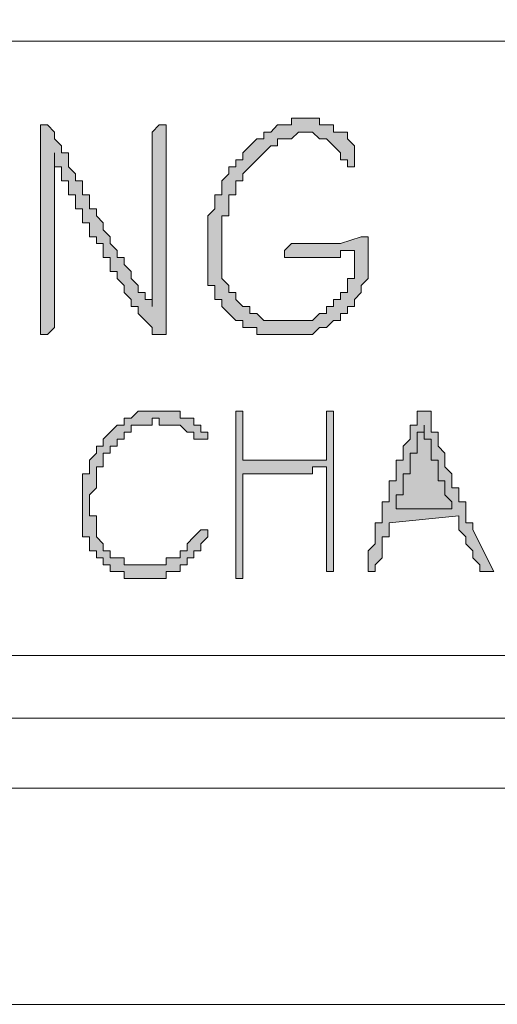
# Model space of a CAD drawing. Units: inches. Extents: x -26 to 5999, y 4 to 4165.
# Drawn here: x 3565 to 3628, y 4 to 134 of the extents above; entities that cross this region are included whole.
import ezdxf

# ---------------------------------------------------------------- set-up
doc = ezdxf.new("R2010")
doc.units = ezdxf.units.IN
doc.header["$MEASUREMENT"] = 0
doc.layers.add('Layer 1', color=7, linetype='Continuous')

msp = doc.modelspace()

# ---------------------------------------------------------------- hatches: boundary and pattern name
at = {"layer": 'Layer 1', "true_color": 0x00ff00}
h = msp.add_hatch(color=3, dxfattribs=at)
h.dxf.hatch_style = 2
h.paths.add_polyline_path([(3609.08, 103.97), (3608.16, 103.97), (3607.23, 103.97), (3607.23, 103.04), (3606.32, 103.04), (3605.4, 103.04), (3604.47, 103.04), (3603.55, 103.04), (3602.63, 103.04), (3601.71, 103.04), (3600.78, 103.04), (3599.86, 103.04), (3599.86, 103.97), (3600.78, 104.89), (3601.71, 104.89), (3602.63, 104.89), (3603.55, 104.89), (3604.47, 104.89), (3605.4, 104.89), (3606.32, 104.89), (3607.23, 104.89), (3610, 105.81), (3610.92, 105.81), (3610.92, 104.89), (3610.92, 103.97), (3610.92, 103.04), (3610.92, 102.12), (3610.92, 101.2), (3610.92, 100.28), (3610, 99.35), (3610, 98.44), (3609.08, 97.52), (3609.08, 96.59), (3608.16, 96.59), (3608.16, 95.67), (3607.23, 95.67), (3607.23, 94.75), (3606.32, 94.75), (3605.4, 93.83), (3604.47, 93.83), (3603.55, 92.9), (3602.63, 92.9), (3601.71, 92.9), (3600.78, 92.9), (3599.86, 92.9), (3598.94, 92.9), (3598.02, 92.9), (3597.1, 92.9), (3596.18, 92.9), (3596.18, 93.83), (3595.26, 93.83), (3594.33, 93.83), (3594.33, 94.75), (3593.41, 94.75), (3592.49, 95.67), (3591.57, 96.59), (3591.57, 97.52), (3590.65, 97.52), (3590.65, 98.44), (3590.65, 99.35), (3589.73, 99.35), (3589.73, 100.28), (3589.73, 101.2), (3589.73, 102.12), (3589.73, 103.04), (3589.73, 103.97), (3589.73, 104.89), (3589.73, 105.81), (3589.73, 106.73), (3589.73, 107.65), (3589.73, 108.57), (3590.65, 109.49), (3590.65, 110.42), (3590.65, 111.34), (3591.57, 111.34), (3591.57, 112.26), (3591.57, 113.18), (3592.49, 114.1), (3592.49, 115.02), (3593.41, 115.02), (3593.41, 115.94), (3594.33, 115.94), (3594.33, 116.87), (3595.26, 117.79), (3596.18, 118.71), (3597.1, 118.71), (3597.1, 119.63), (3598.02, 119.63), (3598.94, 120.56), (3599.86, 120.56), (3600.78, 120.56), (3600.78, 121.48), (3601.71, 121.48), (3602.63, 121.48), (3603.55, 121.48), (3604.47, 121.48), (3604.47, 120.56), (3605.4, 120.56), (3606.32, 120.56), (3606.32, 119.63), (3607.23, 119.63), (3608.16, 119.63), (3608.16, 118.71), (3609.08, 117.79), (3609.08, 116.87), (3609.08, 115.94), (3609.08, 115.02), (3608.16, 115.02), (3608.16, 115.94), (3607.23, 115.94), (3607.23, 116.87), (3606.32, 117.79), (3605.4, 118.71), (3604.47, 118.71), (3603.55, 119.63), (3602.63, 119.63), (3601.71, 119.63), (3600.78, 118.71), (3599.86, 118.71), (3598.94, 118.71), (3598.94, 117.79), (3598.02, 117.79), (3597.1, 116.87), (3596.18, 115.94), (3595.26, 115.02), (3594.33, 114.1), (3594.33, 113.18), (3593.41, 113.18), (3593.41, 112.26), (3593.41, 111.34), (3592.49, 111.34), (3592.49, 110.42), (3592.49, 109.49), (3592.49, 108.57), (3591.57, 108.57), (3591.57, 107.65), (3591.57, 106.73), (3591.57, 105.81), (3591.57, 104.89), (3591.57, 103.97), (3591.57, 103.04), (3591.57, 102.12), (3591.57, 101.2), (3591.57, 100.28), (3592.49, 99.35), (3592.49, 98.44), (3593.41, 98.44), (3593.41, 97.52), (3594.33, 96.59), (3595.26, 96.59), (3595.26, 95.67), (3596.18, 95.67), (3597.1, 94.75), (3598.02, 94.75), (3598.94, 94.75), (3599.86, 94.75), (3600.78, 94.75), (3601.71, 94.75), (3602.63, 94.75), (3603.55, 94.75), (3604.47, 95.67), (3605.4, 95.67), (3605.4, 96.59), (3606.32, 96.59), (3606.32, 97.52), (3607.23, 97.52), (3607.23, 98.44), (3608.16, 98.44), (3608.16, 99.35), (3608.16, 100.28), (3609.08, 100.28), (3609.08, 101.2), (3609.08, 102.12), (3609.08, 103.04)])
h = msp.add_hatch(color=3, dxfattribs=at)
h.dxf.hatch_style = 2
edge = h.paths.add_edge_path()
edge.add_spline(control_points=[(3569.45, 116.87), (3569.45, 116.87), (3569.45, 94.75), (3569.45, 94.75), (3569.45, 94.75), (3569.45, 93.83), (3569.45, 93.83), (3569.45, 93.83), (3568.53, 92.9), (3568.53, 92.9), (3568.53, 92.9), (3567.61, 92.9), (3567.61, 92.9), (3567.61, 92.9), (3567.61, 93.83), (3567.61, 93.83), (3567.61, 93.83), (3567.61, 94.75), (3567.61, 94.75), (3567.61, 94.75), (3567.61, 118.71), (3567.61, 118.71), (3567.61, 118.71), (3567.61, 119.63), (3567.61, 119.63), (3567.61, 119.63), (3567.61, 120.56), (3567.61, 120.56), (3567.61, 120.56), (3568.53, 120.56), (3568.53, 120.56), (3568.53, 120.56), (3569.45, 119.63), (3569.45, 119.63), (3569.45, 119.63), (3569.45, 118.71), (3569.45, 118.71), (3569.45, 118.71), (3570.37, 117.79), (3570.37, 117.79), (3570.37, 117.79), (3570.37, 116.87), (3570.37, 116.87), (3570.37, 116.87), (3571.29, 116.87), (3571.29, 116.87), (3571.29, 116.87), (3571.29, 115.94), (3571.29, 115.94), (3571.29, 115.94), (3571.29, 115.02), (3571.29, 115.02), (3571.29, 115.02), (3572.22, 114.1), (3572.22, 114.1), (3572.22, 114.1), (3572.22, 113.18), (3572.22, 113.18), (3572.22, 113.18), (3573.14, 113.18), (3573.14, 113.18), (3573.14, 113.18), (3573.14, 112.26), (3573.14, 112.26), (3573.14, 112.26), (3573.14, 111.34), (3573.14, 111.34), (3573.14, 111.34), (3574.06, 111.34), (3574.06, 111.34), (3574.06, 111.34), (3574.06, 110.42), (3574.06, 110.42), (3574.06, 110.42), (3574.06, 109.49), (3574.06, 109.49), (3574.06, 109.49), (3574.98, 109.49), (3574.98, 109.49), (3574.98, 109.49), (3574.98, 108.57), (3574.98, 108.57), (3574.98, 108.57), (3575.9, 107.65), (3575.9, 107.65), (3575.9, 107.65), (3575.9, 106.73), (3575.9, 106.73), (3575.9, 106.73), (3576.82, 105.81), (3576.82, 105.81), (3576.82, 105.81), (3576.82, 104.89), (3576.82, 104.89), (3576.82, 104.89), (3577.74, 103.97), (3577.74, 103.97), (3577.74, 103.97), (3577.74, 103.04), (3577.74, 103.04), (3577.74, 103.04), (3578.67, 103.04), (3578.67, 103.04), (3578.67, 103.04), (3578.67, 102.12), (3578.67, 102.12), (3578.67, 102.12), (3579.59, 101.2), (3579.59, 101.2), (3579.59, 101.2), (3579.59, 100.28), (3579.59, 100.28), (3579.59, 100.28), (3580.51, 99.35), (3580.51, 99.35), (3580.51, 99.35), (3580.51, 98.44), (3580.51, 98.44), (3580.51, 98.44), (3581.43, 98.44), (3581.43, 98.44), (3581.43, 98.44), (3581.43, 97.52), (3581.43, 97.52), (3581.43, 97.52), (3582.36, 97.52), (3582.36, 97.52), (3582.36, 97.52), (3582.36, 96.59), (3582.36, 96.59), (3582.36, 96.59), (3582.36, 97.52), (3582.36, 97.52), (3582.36, 97.52), (3582.36, 98.44), (3582.36, 98.44), (3582.36, 98.44), (3582.36, 99.35), (3582.36, 99.35), (3582.36, 99.35), (3582.36, 100.28), (3582.36, 100.28), (3582.36, 100.28), (3582.36, 101.2), (3582.36, 101.2), (3582.36, 101.2), (3582.36, 102.12), (3582.36, 102.12), (3582.36, 102.12), (3582.36, 103.04), (3582.36, 103.04), (3582.36, 103.04), (3582.36, 103.97), (3582.36, 103.97), (3582.36, 103.97), (3582.36, 104.89), (3582.36, 104.89), (3582.36, 104.89), (3582.36, 105.81), (3582.36, 105.81), (3582.36, 105.81), (3582.36, 106.73), (3582.36, 106.73), (3582.36, 106.73), (3582.36, 107.65), (3582.36, 107.65), (3582.36, 107.65), (3582.36, 108.57), (3582.36, 108.57), (3582.36, 108.57), (3582.36, 109.49), (3582.36, 109.49), (3582.36, 109.49), (3582.36, 110.42), (3582.36, 110.42), (3582.36, 110.42), (3582.36, 111.34), (3582.36, 111.34), (3582.36, 111.34), (3582.36, 112.26), (3582.36, 112.26), (3582.36, 112.26), (3582.36, 113.18), (3582.36, 113.18), (3582.36, 113.18), (3582.36, 114.1), (3582.36, 114.1), (3582.36, 114.1), (3582.36, 115.02), (3582.36, 115.02), (3582.36, 115.02), (3582.36, 115.94), (3582.36, 115.94), (3582.36, 115.94), (3582.36, 116.87), (3582.36, 116.87), (3582.36, 116.87), (3582.36, 117.79), (3582.36, 117.79), (3582.36, 117.79), (3582.36, 118.71), (3582.36, 118.71), (3582.36, 118.71), (3582.36, 119.63), (3582.36, 119.63), (3582.36, 119.63), (3583.28, 120.56), (3583.28, 120.56), (3583.28, 120.56), (3584.19, 120.56), (3584.19, 120.56), (3584.19, 120.56), (3584.19, 119.63), (3584.19, 119.63), (3584.19, 119.63), (3584.19, 118.71), (3584.19, 118.71), (3584.19, 118.71), (3584.19, 117.79), (3584.19, 117.79), (3584.19, 117.79), (3584.19, 116.87), (3584.19, 116.87), (3584.19, 116.87), (3584.19, 115.94), (3584.19, 115.94), (3584.19, 115.94), (3584.19, 115.02), (3584.19, 115.02), (3584.19, 115.02), (3584.19, 114.1), (3584.19, 114.1), (3584.19, 114.1), (3584.19, 113.18), (3584.19, 113.18), (3584.19, 113.18), (3584.19, 112.26), (3584.19, 112.26), (3584.19, 112.26), (3584.19, 111.34), (3584.19, 111.34), (3584.19, 111.34), (3584.19, 110.42), (3584.19, 110.42), (3584.19, 110.42), (3584.19, 109.49), (3584.19, 109.49), (3584.19, 109.49), (3584.19, 108.57), (3584.19, 108.57), (3584.19, 108.57), (3584.19, 107.65), (3584.19, 107.65), (3584.19, 107.65), (3584.19, 106.73), (3584.19, 106.73), (3584.19, 106.73), (3584.19, 105.81), (3584.19, 105.81), (3584.19, 105.81), (3584.19, 104.89), (3584.19, 104.89), (3584.19, 104.89), (3584.19, 103.97), (3584.19, 103.97), (3584.19, 103.97), (3584.19, 103.04), (3584.19, 103.04), (3584.19, 103.04), (3584.19, 102.12), (3584.19, 102.12), (3584.19, 102.12), (3584.19, 101.2), (3584.19, 101.2), (3584.19, 101.2), (3584.19, 100.28), (3584.19, 100.28), (3584.19, 100.28), (3584.19, 99.35), (3584.19, 99.35), (3584.19, 99.35), (3584.19, 98.44), (3584.19, 98.44), (3584.19, 98.44), (3584.19, 97.52), (3584.19, 97.52), (3584.19, 97.52), (3584.19, 96.59), (3584.19, 96.59), (3584.19, 96.59), (3584.19, 95.67), (3584.19, 95.67), (3584.19, 95.67), (3584.19, 94.75), (3584.19, 94.75), (3584.19, 94.75), (3584.19, 93.83), (3584.19, 93.83), (3584.19, 93.83), (3584.19, 92.9), (3584.19, 92.9), (3584.19, 92.9), (3583.28, 92.9), (3583.28, 92.9), (3583.28, 92.9), (3582.36, 92.9), (3582.36, 92.9), (3582.36, 92.9), (3582.36, 93.83), (3582.36, 93.83), (3582.36, 93.83), (3581.43, 94.75), (3581.43, 94.75), (3581.43, 94.75), (3580.51, 95.67), (3580.51, 95.67), (3580.51, 95.67), (3580.51, 96.59), (3580.51, 96.59), (3580.51, 96.59), (3579.59, 96.59), (3579.59, 96.59), (3579.59, 96.59), (3579.59, 97.52), (3579.59, 97.52), (3579.59, 97.52), (3578.67, 98.44), (3578.67, 98.44), (3578.67, 98.44), (3578.67, 99.35), (3578.67, 99.35), (3578.67, 99.35), (3577.74, 100.28), (3577.74, 100.28), (3577.74, 100.28), (3577.74, 101.2), (3577.74, 101.2), (3577.74, 101.2), (3576.82, 101.2), (3576.82, 101.2), (3576.82, 101.2), (3576.82, 102.12), (3576.82, 102.12), (3576.82, 102.12), (3576.82, 103.04), (3576.82, 103.04), (3576.82, 103.04), (3575.9, 103.04), (3575.9, 103.04), (3575.9, 103.04), (3575.9, 103.97), (3575.9, 103.97), (3575.9, 103.97), (3575.9, 104.89), (3575.9, 104.89), (3575.9, 104.89), (3574.98, 104.89), (3574.98, 104.89), (3574.98, 104.89), (3574.98, 105.81), (3574.98, 105.81), (3574.98, 105.81), (3574.06, 105.81), (3574.06, 105.81), (3574.06, 105.81), (3574.06, 106.73), (3574.06, 106.73), (3574.06, 106.73), (3574.06, 107.65), (3574.06, 107.65), (3574.06, 107.65), (3573.14, 107.65), (3573.14, 107.65), (3573.14, 107.65), (3573.14, 108.57), (3573.14, 108.57), (3573.14, 108.57), (3573.14, 109.49), (3573.14, 109.49), (3573.14, 109.49), (3572.22, 109.49), (3572.22, 109.49), (3572.22, 109.49), (3572.22, 110.42), (3572.22, 110.42), (3572.22, 110.42), (3572.22, 111.34), (3572.22, 111.34), (3572.22, 111.34), (3571.29, 111.34), (3571.29, 111.34), (3571.29, 111.34), (3571.29, 112.26), (3571.29, 112.26), (3571.29, 112.26), (3571.29, 113.18), (3571.29, 113.18), (3571.29, 113.18), (3570.37, 113.18), (3570.37, 113.18), (3570.37, 113.18), (3570.37, 114.1), (3570.37, 114.1), (3570.37, 114.1), (3570.37, 115.02), (3570.37, 115.02), (3570.37, 115.02), (3569.45, 115.02), (3569.45, 115.02), (3569.45, 115.02), (3569.45, 115.94), (3569.45, 115.94), (3569.45, 115.94), (3569.45, 116.87), (3569.45, 116.87)], knot_values=[0, 0, 0, 0, 1, 1, 1, 2, 2, 2, 3, 3, 3, 4, 4, 4, 5, 5, 5, 6, 6, 6, 7, 7, 7, 8, 8, 8, 9, 9, 9, 10, 10, 10, 11, 11, 11, 12, 12, 12, 13, 13, 13, 14, 14, 14, 15, 15, 15, 16, 16, 16, 17, 17, 17, 18, 18, 18, 19, 19, 19, 20, 20, 20, 21, 21, 21, 22, 22, 22, 23, 23, 23, 24, 24, 24, 25, 25, 25, 26, 26, 26, 27, 27, 27, 28, 28, 28, 29, 29, 29, 30, 30, 30, 31, 31, 31, 32, 32, 32, 33, 33, 33, 34, 34, 34, 35, 35, 35, 36, 36, 36, 37, 37, 37, 38, 38, 38, 39, 39, 39, 40, 40, 40, 41, 41, 41, 42, 42, 42, 43, 43, 43, 44, 44, 44, 45, 45, 45, 46, 46, 46, 47, 47, 47, 48, 48, 48, 49, 49, 49, 50, 50, 50, 51, 51, 51, 52, 52, 52, 53, 53, 53, 54, 54, 54, 55, 55, 55, 56, 56, 56, 57, 57, 57, 58, 58, 58, 59, 59, 59, 60, 60, 60, 61, 61, 61, 62, 62, 62, 63, 63, 63, 64, 64, 64, 65, 65, 65, 66, 66, 66, 67, 67, 67, 68, 68, 68, 69, 69, 69, 70, 70, 70, 71, 71, 71, 72, 72, 72, 73, 73, 73, 74, 74, 74, 75, 75, 75, 76, 76, 76, 77, 77, 77, 78, 78, 78, 79, 79, 79, 80, 80, 80, 81, 81, 81, 82, 82, 82, 83, 83, 83, 84, 84, 84, 85, 85, 85, 86, 86, 86, 87, 87, 87, 88, 88, 88, 89, 89, 89, 90, 90, 90, 91, 91, 91, 92, 92, 92, 93, 93, 93, 94, 94, 94, 95, 95, 95, 96, 96, 96, 97, 97, 97, 98, 98, 98, 99, 99, 99, 100, 100, 100, 101, 101, 101, 102, 102, 102, 103, 103, 103, 104, 104, 104, 105, 105, 105, 106, 106, 106, 107, 107, 107, 108, 108, 108, 109, 109, 109, 110, 110, 110, 111, 111, 111, 112, 112, 112, 113, 113, 113, 114, 114, 114, 115, 115, 115, 116, 116, 116, 117, 117, 117, 118, 118, 118, 119, 119, 119, 120, 120, 120, 121, 121, 121, 122, 122, 122, 123, 123, 123, 124, 124, 124, 125, 125, 125, 126, 126, 126, 127, 127, 127, 128, 128, 128, 129, 129, 129, 130, 130, 130, 131, 131, 131, 132, 132, 132, 133, 133, 133, 134, 134, 134, 135, 135, 135, 136, 136, 136, 137, 137, 137, 138, 138, 138, 138], degree=3, periodic=1)
h = msp.add_hatch(color=3, dxfattribs=at)
h.dxf.hatch_style = 2
h.paths.add_polyline_path([(3583.28, 81.85), (3582.36, 81.85), (3582.36, 80.93), (3581.43, 80.93), (3580.51, 80.93), (3579.59, 80.93), (3579.59, 80), (3578.67, 80), (3578.67, 79.08), (3577.74, 79.08), (3577.74, 78.16), (3576.82, 78.16), (3576.82, 77.24), (3575.9, 77.24), (3575.9, 76.31), (3575.9, 75.4), (3574.98, 75.4), (3574.98, 74.48), (3574.98, 73.55), (3574.98, 72.63), (3574.06, 71.71), (3574.06, 70.79), (3574.06, 69.86), (3574.06, 68.94), (3574.98, 68.94), (3574.98, 68.02), (3574.98, 67.1), (3574.98, 66.18), (3575.9, 65.26), (3575.9, 64.34), (3576.82, 64.34), (3576.82, 63.41), (3577.74, 63.41), (3578.67, 63.41), (3578.67, 62.49), (3579.59, 62.49), (3580.51, 62.49), (3581.43, 62.49), (3582.36, 62.49), (3583.28, 62.49), (3584.19, 62.49), (3584.19, 63.41), (3585.12, 63.41), (3586.04, 63.41), (3586.04, 64.34), (3586.96, 64.34), (3586.96, 65.26), (3587.88, 66.18), (3588.81, 67.1), (3589.73, 67.1), (3589.73, 66.18), (3588.81, 65.26), (3588.81, 64.34), (3587.88, 64.34), (3587.88, 63.41), (3586.96, 63.41), (3586.96, 62.49), (3586.04, 62.49), (3586.04, 61.57), (3585.12, 61.57), (3584.19, 61.57), (3584.19, 60.65), (3583.28, 60.65), (3582.36, 60.65), (3581.43, 60.65), (3580.51, 60.65), (3579.59, 60.65), (3578.67, 60.65), (3578.67, 61.57), (3577.74, 61.57), (3576.82, 61.57), (3576.82, 62.49), (3575.9, 62.49), (3575.9, 63.41), (3574.98, 63.41), (3574.98, 64.34), (3574.06, 64.34), (3574.06, 65.26), (3574.06, 66.18), (3573.14, 66.18), (3573.14, 67.1), (3573.14, 68.02), (3573.14, 68.94), (3573.14, 69.86), (3573.14, 70.79), (3573.14, 71.71), (3573.14, 72.63), (3573.14, 73.55), (3573.14, 74.48), (3574.06, 74.48), (3574.06, 75.4), (3574.06, 76.31), (3574.98, 77.24), (3574.98, 78.16), (3575.9, 78.16), (3575.9, 79.08), (3576.82, 80), (3577.74, 80.93), (3578.67, 80.93), (3578.67, 81.85), (3579.59, 81.85), (3580.51, 82.77), (3581.43, 82.77), (3582.36, 82.77), (3583.28, 82.77), (3584.19, 82.77), (3585.12, 82.77), (3586.04, 82.77), (3586.04, 81.85), (3586.96, 81.85), (3587.88, 81.85), (3587.88, 80.93), (3588.81, 80.93), (3588.81, 80), (3589.73, 80), (3589.73, 79.08), (3588.81, 79.08), (3587.88, 79.08), (3587.88, 80), (3586.96, 80), (3586.04, 80.93), (3585.12, 80.93), (3584.19, 80.93), (3583.28, 80.93)])
h = msp.add_hatch(color=3, dxfattribs=at)
h.dxf.hatch_style = 2
h.paths.add_polyline_path([(3605.4, 75.4), (3604.47, 75.4), (3603.55, 75.4), (3603.55, 74.48), (3602.63, 74.48), (3601.71, 74.48), (3600.78, 74.48), (3599.86, 74.48), (3598.94, 74.48), (3598.02, 74.48), (3597.1, 74.48), (3596.18, 74.48), (3595.26, 74.48), (3594.33, 74.48), (3594.33, 61.57), (3594.33, 60.65), (3593.41, 60.65), (3593.41, 61.57), (3593.41, 81.85), (3593.41, 82.77), (3594.33, 82.77), (3594.33, 81.85), (3594.33, 76.31), (3595.26, 76.31), (3596.18, 76.31), (3597.1, 76.31), (3598.02, 76.31), (3598.94, 76.31), (3599.86, 76.31), (3600.78, 76.31), (3601.71, 76.31), (3602.63, 76.31), (3603.55, 76.31), (3604.47, 76.31), (3605.4, 76.31), (3605.4, 77.24), (3605.4, 78.16), (3605.4, 79.08), (3605.4, 80), (3605.4, 80.93), (3605.4, 81.85), (3605.4, 82.77), (3606.32, 82.77), (3606.32, 81.85), (3606.32, 80.93), (3606.32, 80), (3606.32, 79.08), (3606.32, 78.16), (3606.32, 77.24), (3606.32, 76.31), (3606.32, 75.4), (3606.32, 74.48), (3606.32, 73.55), (3606.32, 72.63), (3606.32, 71.71), (3606.32, 70.79), (3606.32, 69.86), (3606.32, 68.94), (3606.32, 68.02), (3606.32, 67.1), (3606.32, 66.18), (3606.32, 65.26), (3606.32, 64.34), (3606.32, 63.41), (3606.32, 62.49), (3606.32, 61.57), (3605.4, 61.57), (3605.4, 62.49), (3605.4, 63.41), (3605.4, 64.34), (3605.4, 65.26), (3605.4, 66.18), (3605.4, 67.1), (3605.4, 68.02), (3605.4, 68.94), (3605.4, 69.86), (3605.4, 70.79), (3605.4, 71.71), (3605.4, 72.63), (3605.4, 73.55), (3605.4, 74.48)])
h = msp.add_hatch(color=3, dxfattribs=at)
h.dxf.hatch_style = 2
h.paths.add_polyline_path([(3622.9, 68.94), (3613.69, 68.02), (3613.69, 67.1), (3613.69, 66.18), (3612.77, 66.18), (3612.77, 65.26), (3612.77, 64.34), (3612.77, 63.41), (3611.85, 62.49), (3611.85, 61.57), (3610.92, 61.57), (3610.92, 62.49), (3610.92, 63.41), (3610.92, 64.34), (3611.85, 65.26), (3611.85, 66.18), (3611.85, 67.1), (3611.85, 68.02), (3612.77, 68.02), (3612.77, 68.94), (3612.77, 69.86), (3612.77, 70.79), (3613.69, 70.79), (3613.69, 71.71), (3613.69, 72.63), (3613.69, 73.55), (3614.61, 73.55), (3614.61, 74.48), (3614.61, 75.4), (3614.61, 76.31), (3615.53, 76.31), (3615.53, 77.24), (3615.53, 78.16), (3616.45, 79.08), (3616.45, 80), (3616.45, 80.93), (3617.37, 80.93), (3617.37, 81.85), (3617.37, 82.77), (3618.3, 82.77), (3619.22, 82.77), (3619.22, 81.85), (3619.22, 80.93), (3619.22, 80), (3620.14, 80), (3620.14, 79.08), (3620.14, 78.16), (3621.06, 77.24), (3621.06, 76.31), (3621.06, 75.4), (3621.98, 74.48), (3621.98, 73.55), (3621.98, 72.63), (3622.9, 72.63), (3622.9, 71.71), (3622.9, 70.79), (3623.82, 70.79), (3623.82, 69.86), (3623.82, 68.94), (3623.82, 68.02), (3624.75, 68.02), (3624.75, 67.1), (3627.51, 61.57), (3626.59, 61.57), (3625.67, 61.57), (3625.67, 62.49), (3624.75, 63.41), (3624.75, 64.34), (3623.82, 65.26), (3623.82, 66.18), (3622.9, 67.1), (3622.9, 68.02)])
h = msp.add_hatch(color=3, dxfattribs=at)
h.dxf.hatch_style = 2
h.paths.add_polyline_path([(3618.3, 80.93), (3618.3, 80), (3617.37, 80), (3617.37, 79.08), (3617.37, 78.16), (3617.37, 77.24), (3616.45, 77.24), (3616.45, 76.31), (3616.45, 75.4), (3616.45, 74.48), (3615.53, 74.48), (3615.53, 73.55), (3615.53, 72.63), (3615.53, 71.71), (3614.61, 71.71), (3614.61, 70.79), (3614.61, 69.86), (3621.98, 69.86), (3621.98, 70.79), (3621.06, 71.71), (3621.06, 72.63), (3621.06, 73.55), (3620.14, 73.55), (3620.14, 74.48), (3620.14, 75.4), (3620.14, 76.31), (3619.22, 76.31), (3619.22, 77.24), (3619.22, 78.16), (3619.22, 79.08), (3618.3, 79.08), (3618.3, 80)])

# ---------------------------------------------------------------- linework, layer by layer
at = {"layer": 'Layer 1', "lineweight": 0}
for points in [[(5998.78, 4.43), (5998.78, 4165.44), (3.79, 4165.44), (3.79, 4.43), (5998.78, 4.43)], [(5998.78, 4.43), (5998.78, 4165.44), (3.79, 4165.44), (3.79, 4.43), (5998.78, 4.43)], [(5998.78, 4.43), (5998.78, 4165.44), (3.79, 4165.44), (3.79, 4.43), (5998.78, 4.43)], [(5998.78, 4.43), (5998.78, 4165.44), (3.79, 4165.44), (3.79, 4.43), (5998.78, 4.43)], [(5998.78, 4.43), (5998.78, 4165.44), (3.79, 4165.44), (3.79, 4.43), (5998.78, 4.43)], [(5998.78, 4.43), (5998.78, 4165.44), (3.79, 4165.44), (3.79, 4.43), (5998.78, 4.43)], [(3609.08, 103.97), (3609.08, 103.97), (3608.16, 103.97), (3607.23, 103.97), (3607.23, 103.04), (3606.32, 103.04), (3605.4, 103.04), (3604.47, 103.04), (3603.55, 103.04), (3602.63, 103.04), (3601.71, 103.04), (3600.78, 103.04), (3599.86, 103.04), (3599.86, 103.97), (3600.78, 104.89), (3601.71, 104.89), (3602.63, 104.89), (3603.55, 104.89), (3604.47, 104.89), (3605.4, 104.89), (3606.32, 104.89), (3607.23, 104.89), (3610, 105.81), (3610.92, 105.81), (3610.92, 104.89), (3610.92, 103.97), (3610.92, 103.04), (3610.92, 102.12), (3610.92, 101.2), (3610.92, 100.28), (3610, 99.35), (3610, 98.44), (3609.08, 97.52), (3609.08, 96.59), (3608.16, 96.59), (3608.16, 95.67), (3607.23, 95.67), (3607.23, 94.75), (3606.32, 94.75), (3605.4, 93.83), (3604.47, 93.83), (3603.55, 92.9), (3602.63, 92.9), (3601.71, 92.9), (3600.78, 92.9), (3599.86, 92.9), (3598.94, 92.9), (3598.02, 92.9), (3597.1, 92.9), (3596.18, 92.9), (3596.18, 93.83), (3595.26, 93.83), (3594.33, 93.83), (3594.33, 94.75), (3593.41, 94.75), (3592.49, 95.67), (3591.57, 96.59), (3591.57, 97.52), (3590.65, 97.52), (3590.65, 98.44), (3590.65, 99.35), (3589.73, 99.35), (3589.73, 100.28), (3589.73, 101.2), (3589.73, 102.12), (3589.73, 103.04), (3589.73, 103.97), (3589.73, 104.89), (3589.73, 105.81), (3589.73, 106.73), (3589.73, 107.65), (3589.73, 108.57), (3590.65, 109.49), (3590.65, 110.42), (3590.65, 111.34), (3591.57, 111.34), (3591.57, 112.26), (3591.57, 113.18), (3592.49, 114.1), (3592.49, 115.02), (3593.41, 115.02), (3593.41, 115.94), (3594.33, 115.94), (3594.33, 116.87), (3595.26, 117.79), (3596.18, 118.71), (3597.1, 118.71), (3597.1, 119.63), (3598.02, 119.63), (3598.94, 120.56), (3599.86, 120.56), (3600.78, 120.56), (3600.78, 121.48), (3601.71, 121.48), (3602.63, 121.48), (3603.55, 121.48), (3604.47, 121.48), (3604.47, 120.56), (3605.4, 120.56), (3606.32, 120.56), (3606.32, 119.63), (3607.23, 119.63), (3608.16, 119.63), (3608.16, 118.71), (3609.08, 117.79), (3609.08, 116.87), (3609.08, 115.94), (3609.08, 115.02), (3608.16, 115.02), (3608.16, 115.94), (3607.23, 115.94), (3607.23, 116.87), (3606.32, 117.79), (3605.4, 118.71), (3604.47, 118.71), (3603.55, 119.63), (3602.63, 119.63), (3601.71, 119.63), (3600.78, 118.71), (3599.86, 118.71), (3598.94, 118.71), (3598.94, 117.79), (3598.02, 117.79), (3597.1, 116.87), (3596.18, 115.94), (3595.26, 115.02), (3594.33, 114.1), (3594.33, 113.18), (3593.41, 113.18), (3593.41, 112.26), (3593.41, 111.34), (3592.49, 111.34), (3592.49, 110.42), (3592.49, 109.49), (3592.49, 108.57), (3591.57, 108.57), (3591.57, 107.65), (3591.57, 106.73), (3591.57, 105.81), (3591.57, 104.89), (3591.57, 103.97), (3591.57, 103.04), (3591.57, 102.12), (3591.57, 101.2), (3591.57, 100.28), (3592.49, 99.35), (3592.49, 98.44), (3593.41, 98.44), (3593.41, 97.52), (3594.33, 96.59), (3595.26, 96.59), (3595.26, 95.67), (3596.18, 95.67), (3597.1, 94.75), (3598.02, 94.75), (3598.94, 94.75), (3599.86, 94.75), (3600.78, 94.75), (3601.71, 94.75), (3602.63, 94.75), (3603.55, 94.75), (3604.47, 95.67), (3605.4, 95.67), (3605.4, 96.59), (3606.32, 96.59), (3606.32, 97.52), (3607.23, 97.52), (3607.23, 98.44), (3608.16, 98.44), (3608.16, 99.35), (3608.16, 100.28), (3609.08, 100.28), (3609.08, 101.2), (3609.08, 102.12), (3609.08, 103.04), (3609.08, 103.97)], [(3583.28, 81.85), (3582.36, 81.85), (3582.36, 80.93), (3581.43, 80.93), (3580.51, 80.93), (3579.59, 80.93), (3579.59, 80), (3578.67, 80), (3578.67, 79.08), (3577.74, 79.08), (3577.74, 78.16), (3576.82, 78.16), (3576.82, 77.24), (3575.9, 77.24), (3575.9, 76.31), (3575.9, 75.4), (3574.98, 75.4), (3574.98, 74.48), (3574.98, 73.55), (3574.98, 72.63), (3574.06, 71.71), (3574.06, 70.79), (3574.06, 69.86), (3574.06, 68.94), (3574.98, 68.94), (3574.98, 68.02), (3574.98, 67.1), (3574.98, 66.18), (3575.9, 65.26), (3575.9, 64.34), (3576.82, 64.34), (3576.82, 63.41), (3577.74, 63.41), (3578.67, 63.41), (3578.67, 62.49), (3579.59, 62.49), (3580.51, 62.49), (3581.43, 62.49), (3582.36, 62.49), (3583.28, 62.49), (3584.19, 62.49), (3584.19, 63.41), (3585.12, 63.41), (3586.04, 63.41), (3586.04, 64.34), (3586.96, 64.34), (3586.96, 65.26), (3587.88, 66.18), (3588.81, 67.1), (3589.73, 67.1), (3589.73, 66.18), (3588.81, 65.26), (3588.81, 64.34), (3587.88, 64.34), (3587.88, 63.41), (3586.96, 63.41), (3586.96, 62.49), (3586.04, 62.49), (3586.04, 61.57), (3585.12, 61.57), (3584.19, 61.57), (3584.19, 60.65), (3583.28, 60.65), (3582.36, 60.65), (3581.43, 60.65), (3580.51, 60.65), (3579.59, 60.65), (3578.67, 60.65), (3578.67, 61.57), (3577.74, 61.57), (3576.82, 61.57), (3576.82, 62.49), (3575.9, 62.49), (3575.9, 63.41), (3574.98, 63.41), (3574.98, 64.34), (3574.06, 64.34), (3574.06, 65.26), (3574.06, 66.18), (3573.14, 66.18), (3573.14, 67.1), (3573.14, 68.02), (3573.14, 68.94), (3573.14, 69.86), (3573.14, 70.79), (3573.14, 71.71), (3573.14, 72.63), (3573.14, 73.55), (3573.14, 74.48), (3574.06, 74.48), (3574.06, 75.4), (3574.06, 76.31), (3574.98, 77.24), (3574.98, 78.16), (3575.9, 78.16), (3575.9, 79.08), (3576.82, 80), (3577.74, 80.93), (3578.67, 80.93), (3578.67, 81.85), (3579.59, 81.85), (3580.51, 82.77), (3581.43, 82.77), (3582.36, 82.77), (3583.28, 82.77), (3584.19, 82.77), (3585.12, 82.77), (3586.04, 82.77), (3586.04, 81.85), (3586.96, 81.85), (3587.88, 81.85), (3587.88, 80.93), (3588.81, 80.93), (3588.81, 80), (3589.73, 80), (3589.73, 79.08), (3588.81, 79.08), (3587.88, 79.08), (3587.88, 80), (3586.96, 80), (3586.04, 80.93), (3585.12, 80.93), (3584.19, 80.93), (3583.28, 80.93), (3583.28, 81.85)], [(3605.4, 75.4), (3604.47, 75.4), (3603.55, 75.4), (3603.55, 74.48), (3602.63, 74.48), (3601.71, 74.48), (3600.78, 74.48), (3599.86, 74.48), (3598.94, 74.48), (3598.02, 74.48), (3597.1, 74.48), (3596.18, 74.48), (3595.26, 74.48), (3594.33, 74.48), (3594.33, 61.57), (3594.33, 60.65), (3593.41, 60.65), (3593.41, 61.57), (3593.41, 81.85), (3593.41, 82.77), (3594.33, 82.77), (3594.33, 81.85), (3594.33, 76.31), (3595.26, 76.31), (3596.18, 76.31), (3597.1, 76.31), (3598.02, 76.31), (3598.94, 76.31), (3599.86, 76.31), (3600.78, 76.31), (3601.71, 76.31), (3602.63, 76.31), (3603.55, 76.31), (3604.47, 76.31), (3605.4, 76.31), (3605.4, 77.24), (3605.4, 78.16), (3605.4, 79.08), (3605.4, 80), (3605.4, 80.93), (3605.4, 81.85), (3605.4, 82.77), (3606.32, 82.77), (3606.32, 81.85), (3606.32, 80.93), (3606.32, 80), (3606.32, 79.08), (3606.32, 78.16), (3606.32, 77.24), (3606.32, 76.31), (3606.32, 75.4), (3606.32, 74.48), (3606.32, 73.55), (3606.32, 72.63), (3606.32, 71.71), (3606.32, 70.79), (3606.32, 69.86), (3606.32, 68.94), (3606.32, 68.02), (3606.32, 67.1), (3606.32, 66.18), (3606.32, 65.26), (3606.32, 64.34), (3606.32, 63.41), (3606.32, 62.49), (3606.32, 61.57), (3605.4, 61.57), (3605.4, 62.49), (3605.4, 63.41), (3605.4, 64.34), (3605.4, 65.26), (3605.4, 66.18), (3605.4, 67.1), (3605.4, 68.02), (3605.4, 68.94), (3605.4, 69.86), (3605.4, 70.79), (3605.4, 71.71), (3605.4, 72.63), (3605.4, 73.55), (3605.4, 74.48), (3605.4, 75.4)], [(3622.9, 68.94), (3613.69, 68.02), (3613.69, 67.1), (3613.69, 66.18), (3612.77, 66.18), (3612.77, 65.26), (3612.77, 64.34), (3612.77, 63.41), (3611.85, 62.49), (3611.85, 61.57), (3610.92, 61.57), (3610.92, 62.49), (3610.92, 63.41), (3610.92, 64.34), (3611.85, 65.26), (3611.85, 66.18), (3611.85, 67.1), (3611.85, 68.02), (3612.77, 68.02), (3612.77, 68.94), (3612.77, 69.86), (3612.77, 70.79), (3613.69, 70.79), (3613.69, 71.71), (3613.69, 72.63), (3613.69, 73.55), (3614.61, 73.55), (3614.61, 74.48), (3614.61, 75.4), (3614.61, 76.31), (3615.53, 76.31), (3615.53, 77.24), (3615.53, 78.16), (3616.45, 79.08), (3616.45, 80), (3616.45, 80.93), (3617.37, 80.93), (3617.37, 81.85), (3617.37, 82.77), (3618.3, 82.77), (3619.22, 82.77), (3619.22, 81.85), (3619.22, 80.93), (3619.22, 80), (3620.14, 80), (3620.14, 79.08), (3620.14, 78.16), (3621.06, 77.24), (3621.06, 76.31), (3621.06, 75.4), (3621.98, 74.48), (3621.98, 73.55), (3621.98, 72.63), (3622.9, 72.63), (3622.9, 71.71), (3622.9, 70.79), (3623.82, 70.79), (3623.82, 69.86), (3623.82, 68.94), (3623.82, 68.02), (3624.75, 68.02), (3624.75, 67.1), (3627.51, 61.57), (3626.59, 61.57), (3625.67, 61.57), (3625.67, 62.49), (3624.75, 63.41), (3624.75, 64.34), (3623.82, 65.26), (3623.82, 66.18), (3622.9, 67.1), (3622.9, 68.02), (3622.9, 68.94)], [(3618.3, 80.93), (3618.3, 80), (3617.37, 80), (3617.37, 79.08), (3617.37, 78.16), (3617.37, 77.24), (3616.45, 77.24), (3616.45, 76.31), (3616.45, 75.4), (3616.45, 74.48), (3615.53, 74.48), (3615.53, 73.55), (3615.53, 72.63), (3615.53, 71.71), (3614.61, 71.71), (3614.61, 70.79), (3614.61, 69.86), (3621.98, 69.86), (3621.98, 70.79), (3621.06, 71.71), (3621.06, 72.63), (3621.06, 73.55), (3620.14, 73.55), (3620.14, 74.48), (3620.14, 75.4), (3620.14, 76.31), (3619.22, 76.31), (3619.22, 77.24), (3619.22, 78.16), (3619.22, 79.08), (3618.3, 79.08), (3618.3, 80), (3618.3, 80.93)]]:
    msp.add_lwpolyline(points, dxfattribs=at)
at = {"layer": 'Layer 1', "color": 7, "lineweight": 9, "true_color": 0xffffff}
for points in [[(5997.12, 4.43), (3.03, 4.43), (3.03, 4164.52), (5997.12, 4164.52), (5997.12, 4.43)], [(5970.21, 33), (33.29, 33), (33.29, 4135.95), (5970.21, 4135.95), (5970.21, 33)], [(3900.3, 131.61), (3418.31, 131.61)], [(3418.31, 50.51), (3900.3, 50.51)], [(3418.31, 42.22), (3900.3, 42.22)]]:
    msp.add_lwpolyline(points, dxfattribs=at)
at = {"layer": 'Layer 1', "lineweight": 0}
msp.add_open_spline([(3569.45, 116.87), (3569.45, 116.87), (3569.45, 94.75), (3569.45, 94.75), (3569.45, 94.75), (3569.45, 93.83), (3569.45, 93.83), (3569.45, 93.83), (3568.53, 92.9), (3568.53, 92.9), (3568.53, 92.9), (3567.61, 92.9), (3567.61, 92.9), (3567.61, 92.9), (3567.61, 93.83), (3567.61, 93.83), (3567.61, 93.83), (3567.61, 94.75), (3567.61, 94.75), (3567.61, 94.75), (3567.61, 118.71), (3567.61, 118.71), (3567.61, 118.71), (3567.61, 119.63), (3567.61, 119.63), (3567.61, 119.63), (3567.61, 120.56), (3567.61, 120.56), (3567.61, 120.56), (3568.53, 120.56), (3568.53, 120.56), (3568.53, 120.56), (3569.45, 119.63), (3569.45, 119.63), (3569.45, 119.63), (3569.45, 118.71), (3569.45, 118.71), (3569.45, 118.71), (3570.37, 117.79), (3570.37, 117.79), (3570.37, 117.79), (3570.37, 116.87), (3570.37, 116.87), (3570.37, 116.87), (3571.29, 116.87), (3571.29, 116.87), (3571.29, 116.87), (3571.29, 115.94), (3571.29, 115.94), (3571.29, 115.94), (3571.29, 115.02), (3571.29, 115.02), (3571.29, 115.02), (3572.22, 114.1), (3572.22, 114.1), (3572.22, 114.1), (3572.22, 113.18), (3572.22, 113.18), (3572.22, 113.18), (3573.14, 113.18), (3573.14, 113.18), (3573.14, 113.18), (3573.14, 112.26), (3573.14, 112.26), (3573.14, 112.26), (3573.14, 111.34), (3573.14, 111.34), (3573.14, 111.34), (3574.06, 111.34), (3574.06, 111.34), (3574.06, 111.34), (3574.06, 110.42), (3574.06, 110.42), (3574.06, 110.42), (3574.06, 109.49), (3574.06, 109.49), (3574.06, 109.49), (3574.98, 109.49), (3574.98, 109.49), (3574.98, 109.49), (3574.98, 108.57), (3574.98, 108.57), (3574.98, 108.57), (3575.9, 107.65), (3575.9, 107.65), (3575.9, 107.65), (3575.9, 106.73), (3575.9, 106.73), (3575.9, 106.73), (3576.82, 105.81), (3576.82, 105.81), (3576.82, 105.81), (3576.82, 104.89), (3576.82, 104.89), (3576.82, 104.89), (3577.74, 103.97), (3577.74, 103.97), (3577.74, 103.97), (3577.74, 103.04), (3577.74, 103.04), (3577.74, 103.04), (3578.67, 103.04), (3578.67, 103.04), (3578.67, 103.04), (3578.67, 102.12), (3578.67, 102.12), (3578.67, 102.12), (3579.59, 101.2), (3579.59, 101.2), (3579.59, 101.2), (3579.59, 100.28), (3579.59, 100.28), (3579.59, 100.28), (3580.51, 99.35), (3580.51, 99.35), (3580.51, 99.35), (3580.51, 98.44), (3580.51, 98.44), (3580.51, 98.44), (3581.43, 98.44), (3581.43, 98.44), (3581.43, 98.44), (3581.43, 97.52), (3581.43, 97.52), (3581.43, 97.52), (3582.36, 97.52), (3582.36, 97.52), (3582.36, 97.52), (3582.36, 96.59), (3582.36, 96.59), (3582.36, 96.59), (3582.36, 97.52), (3582.36, 97.52), (3582.36, 97.52), (3582.36, 98.44), (3582.36, 98.44), (3582.36, 98.44), (3582.36, 99.35), (3582.36, 99.35), (3582.36, 99.35), (3582.36, 100.28), (3582.36, 100.28), (3582.36, 100.28), (3582.36, 101.2), (3582.36, 101.2), (3582.36, 101.2), (3582.36, 102.12), (3582.36, 102.12), (3582.36, 102.12), (3582.36, 103.04), (3582.36, 103.04), (3582.36, 103.04), (3582.36, 103.97), (3582.36, 103.97), (3582.36, 103.97), (3582.36, 104.89), (3582.36, 104.89), (3582.36, 104.89), (3582.36, 105.81), (3582.36, 105.81), (3582.36, 105.81), (3582.36, 106.73), (3582.36, 106.73), (3582.36, 106.73), (3582.36, 107.65), (3582.36, 107.65), (3582.36, 107.65), (3582.36, 108.57), (3582.36, 108.57), (3582.36, 108.57), (3582.36, 109.49), (3582.36, 109.49), (3582.36, 109.49), (3582.36, 110.42), (3582.36, 110.42), (3582.36, 110.42), (3582.36, 111.34), (3582.36, 111.34), (3582.36, 111.34), (3582.36, 112.26), (3582.36, 112.26), (3582.36, 112.26), (3582.36, 113.18), (3582.36, 113.18), (3582.36, 113.18), (3582.36, 114.1), (3582.36, 114.1), (3582.36, 114.1), (3582.36, 115.02), (3582.36, 115.02), (3582.36, 115.02), (3582.36, 115.94), (3582.36, 115.94), (3582.36, 115.94), (3582.36, 116.87), (3582.36, 116.87), (3582.36, 116.87), (3582.36, 117.79), (3582.36, 117.79), (3582.36, 117.79), (3582.36, 118.71), (3582.36, 118.71), (3582.36, 118.71), (3582.36, 119.63), (3582.36, 119.63), (3582.36, 119.63), (3583.28, 120.56), (3583.28, 120.56), (3583.28, 120.56), (3584.19, 120.56), (3584.19, 120.56), (3584.19, 120.56), (3584.19, 119.63), (3584.19, 119.63), (3584.19, 119.63), (3584.19, 118.71), (3584.19, 118.71), (3584.19, 118.71), (3584.19, 117.79), (3584.19, 117.79), (3584.19, 117.79), (3584.19, 116.87), (3584.19, 116.87), (3584.19, 116.87), (3584.19, 115.94), (3584.19, 115.94), (3584.19, 115.94), (3584.19, 115.02), (3584.19, 115.02), (3584.19, 115.02), (3584.19, 114.1), (3584.19, 114.1), (3584.19, 114.1), (3584.19, 113.18), (3584.19, 113.18), (3584.19, 113.18), (3584.19, 112.26), (3584.19, 112.26), (3584.19, 112.26), (3584.19, 111.34), (3584.19, 111.34), (3584.19, 111.34), (3584.19, 110.42), (3584.19, 110.42), (3584.19, 110.42), (3584.19, 109.49), (3584.19, 109.49), (3584.19, 109.49), (3584.19, 108.57), (3584.19, 108.57), (3584.19, 108.57), (3584.19, 107.65), (3584.19, 107.65), (3584.19, 107.65), (3584.19, 106.73), (3584.19, 106.73), (3584.19, 106.73), (3584.19, 105.81), (3584.19, 105.81), (3584.19, 105.81), (3584.19, 104.89), (3584.19, 104.89), (3584.19, 104.89), (3584.19, 103.97), (3584.19, 103.97), (3584.19, 103.97), (3584.19, 103.04), (3584.19, 103.04), (3584.19, 103.04), (3584.19, 102.12), (3584.19, 102.12), (3584.19, 102.12), (3584.19, 101.2), (3584.19, 101.2), (3584.19, 101.2), (3584.19, 100.28), (3584.19, 100.28), (3584.19, 100.28), (3584.19, 99.35), (3584.19, 99.35), (3584.19, 99.35), (3584.19, 98.44), (3584.19, 98.44), (3584.19, 98.44), (3584.19, 97.52), (3584.19, 97.52), (3584.19, 97.52), (3584.19, 96.59), (3584.19, 96.59), (3584.19, 96.59), (3584.19, 95.67), (3584.19, 95.67), (3584.19, 95.67), (3584.19, 94.75), (3584.19, 94.75), (3584.19, 94.75), (3584.19, 93.83), (3584.19, 93.83), (3584.19, 93.83), (3584.19, 92.9), (3584.19, 92.9), (3584.19, 92.9), (3583.28, 92.9), (3583.28, 92.9), (3583.28, 92.9), (3582.36, 92.9), (3582.36, 92.9), (3582.36, 92.9), (3582.36, 93.83), (3582.36, 93.83), (3582.36, 93.83), (3581.43, 94.75), (3581.43, 94.75), (3581.43, 94.75), (3580.51, 95.67), (3580.51, 95.67), (3580.51, 95.67), (3580.51, 96.59), (3580.51, 96.59), (3580.51, 96.59), (3579.59, 96.59), (3579.59, 96.59), (3579.59, 96.59), (3579.59, 97.52), (3579.59, 97.52), (3579.59, 97.52), (3578.67, 98.44), (3578.67, 98.44), (3578.67, 98.44), (3578.67, 99.35), (3578.67, 99.35), (3578.67, 99.35), (3577.74, 100.28), (3577.74, 100.28), (3577.74, 100.28), (3577.74, 101.2), (3577.74, 101.2), (3577.74, 101.2), (3576.82, 101.2), (3576.82, 101.2), (3576.82, 101.2), (3576.82, 102.12), (3576.82, 102.12), (3576.82, 102.12), (3576.82, 103.04), (3576.82, 103.04), (3576.82, 103.04), (3575.9, 103.04), (3575.9, 103.04), (3575.9, 103.04), (3575.9, 103.97), (3575.9, 103.97), (3575.9, 103.97), (3575.9, 104.89), (3575.9, 104.89), (3575.9, 104.89), (3574.98, 104.89), (3574.98, 104.89), (3574.98, 104.89), (3574.98, 105.81), (3574.98, 105.81), (3574.98, 105.81), (3574.06, 105.81), (3574.06, 105.81), (3574.06, 105.81), (3574.06, 106.73), (3574.06, 106.73), (3574.06, 106.73), (3574.06, 107.65), (3574.06, 107.65), (3574.06, 107.65), (3573.14, 107.65), (3573.14, 107.65), (3573.14, 107.65), (3573.14, 108.57), (3573.14, 108.57), (3573.14, 108.57), (3573.14, 109.49), (3573.14, 109.49), (3573.14, 109.49), (3572.22, 109.49), (3572.22, 109.49), (3572.22, 109.49), (3572.22, 110.42), (3572.22, 110.42), (3572.22, 110.42), (3572.22, 111.34), (3572.22, 111.34), (3572.22, 111.34), (3571.29, 111.34), (3571.29, 111.34), (3571.29, 111.34), (3571.29, 112.26), (3571.29, 112.26), (3571.29, 112.26), (3571.29, 113.18), (3571.29, 113.18), (3571.29, 113.18), (3570.37, 113.18), (3570.37, 113.18), (3570.37, 113.18), (3570.37, 114.1), (3570.37, 114.1), (3570.37, 114.1), (3570.37, 115.02), (3570.37, 115.02), (3570.37, 115.02), (3569.45, 115.02), (3569.45, 115.02), (3569.45, 115.02), (3569.45, 115.94), (3569.45, 115.94), (3569.45, 115.94), (3569.45, 116.87), (3569.45, 116.87)], degree=3, knots=[0, 0, 0, 0, 1, 1, 1, 2, 2, 2, 3, 3, 3, 4, 4, 4, 5, 5, 5, 6, 6, 6, 7, 7, 7, 8, 8, 8, 9, 9, 9, 10, 10, 10, 11, 11, 11, 12, 12, 12, 13, 13, 13, 14, 14, 14, 15, 15, 15, 16, 16, 16, 17, 17, 17, 18, 18, 18, 19, 19, 19, 20, 20, 20, 21, 21, 21, 22, 22, 22, 23, 23, 23, 24, 24, 24, 25, 25, 25, 26, 26, 26, 27, 27, 27, 28, 28, 28, 29, 29, 29, 30, 30, 30, 31, 31, 31, 32, 32, 32, 33, 33, 33, 34, 34, 34, 35, 35, 35, 36, 36, 36, 37, 37, 37, 38, 38, 38, 39, 39, 39, 40, 40, 40, 41, 41, 41, 42, 42, 42, 43, 43, 43, 44, 44, 44, 45, 45, 45, 46, 46, 46, 47, 47, 47, 48, 48, 48, 49, 49, 49, 50, 50, 50, 51, 51, 51, 52, 52, 52, 53, 53, 53, 54, 54, 54, 55, 55, 55, 56, 56, 56, 57, 57, 57, 58, 58, 58, 59, 59, 59, 60, 60, 60, 61, 61, 61, 62, 62, 62, 63, 63, 63, 64, 64, 64, 65, 65, 65, 66, 66, 66, 67, 67, 67, 68, 68, 68, 69, 69, 69, 70, 70, 70, 71, 71, 71, 72, 72, 72, 73, 73, 73, 74, 74, 74, 75, 75, 75, 76, 76, 76, 77, 77, 77, 78, 78, 78, 79, 79, 79, 80, 80, 80, 81, 81, 81, 82, 82, 82, 83, 83, 83, 84, 84, 84, 85, 85, 85, 86, 86, 86, 87, 87, 87, 88, 88, 88, 89, 89, 89, 90, 90, 90, 91, 91, 91, 92, 92, 92, 93, 93, 93, 94, 94, 94, 95, 95, 95, 96, 96, 96, 97, 97, 97, 98, 98, 98, 99, 99, 99, 100, 100, 100, 101, 101, 101, 102, 102, 102, 103, 103, 103, 104, 104, 104, 105, 105, 105, 106, 106, 106, 107, 107, 107, 108, 108, 108, 109, 109, 109, 110, 110, 110, 111, 111, 111, 112, 112, 112, 113, 113, 113, 114, 114, 114, 115, 115, 115, 116, 116, 116, 117, 117, 117, 118, 118, 118, 119, 119, 119, 120, 120, 120, 121, 121, 121, 122, 122, 122, 123, 123, 123, 124, 124, 124, 125, 125, 125, 126, 126, 126, 127, 127, 127, 128, 128, 128, 129, 129, 129, 130, 130, 130, 131, 131, 131, 132, 132, 132, 133, 133, 133, 134, 134, 134, 135, 135, 135, 136, 136, 136, 137, 137, 137, 138, 138, 138, 138], dxfattribs=at)

doc.saveas('drawing.dxf')
